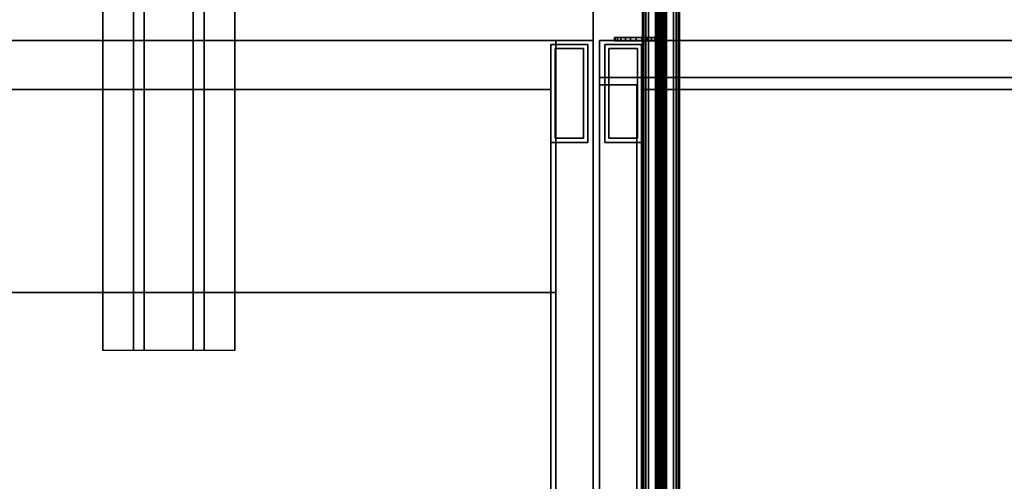
# Model space of a CAD drawing. Units: inches. Extents: x -2 to 230, y -6 to 147.
# Drawn here: x 61 to 81, y 86 to 95 of the extents above; entities that cross this region are included whole.
import ezdxf

# ---------------------------------------------------------------- set-up
doc = ezdxf.new("R2010")
doc.units = ezdxf.units.IN
doc.header["$MEASUREMENT"] = 0
for name, color, linetype in [('STORAGE', 4, 'Continuous'), ('STORAGE-BASE', 4, 'Continuous'), ('STORAGE-FRONTLAMINATE', 4, 'Continuous'), ('STORAGE-LOCK', 4, 'Continuous'), ('STORAGE-TOPLAMINATE', 4, 'Continuous'), ('TERRITORY-FABRIC', 5, 'Continuous'), ('WKSURF-LAM', 6, 'Continuous'), ('WKSURF-SUPPORT', 6, 'Continuous')]:
    doc.layers.add(name, color=color, linetype=linetype)

# ---------------------------------------------------------------- blocks, each defined once
blk = doc.blocks.new('VFTS10_3072LS_0T')
at = {"layer": 'WKSURF-LAM'}
for points in [[(71.94, -0.06, 29), (0.06, -0.06, 29), (0.06, -28.94, 29), (71.94, -28.94, 29)], [(71.94, -0.06, 27.835), (71.94, -28.94, 27.835), (0.06, -28.94, 27.835), (0.06, -0.06, 27.835)], [(0.06, -28.94, 27.835), (71.94, -28.94, 27.835), (71.94, -28.94, 29), (0.06, -28.94, 29)]]:
    blk.add_3dface(points, dxfattribs=at)
blk = doc.blocks.new('VFV696_48_0T')
at = {"layer": 'WKSURF-SUPPORT'}
for points in [[(0, 1.345, -0.06), (48, 1.345, -0.06), (48, 0.719, -0.06), (0, 0.719, -0.06)], [(0, 1.345, -0.06), (0, 1.345), (48, 1.345), (48, 1.345, -0.06)], [(0, 0.5, -1.25), (0, 0.719, -0.06), (48, 0.719, -0.06), (48, 0.5, -1.25)], [(0, 0.5, -1.25), (48, 0.5, -1.25), (48, -0.5, -1.25), (0, -0.5, -1.25)], [(0, -0.719, -0.06), (0, -0.5, -1.25), (48, -0.5, -1.25), (48, -0.719, -0.06)], [(0, -0.719, -0.06), (48, -0.719, -0.06), (48, -1.345, -0.06), (0, -1.345, -0.06)], [(0, -1.345), (0, -1.345, -0.06), (48, -1.345, -0.06), (48, -1.345)]]:
    blk.add_3dface(points, dxfattribs=at)
blk = doc.blocks.new('VFT351_C4272R_0T')
at = {"layer": 'TERRITORY-FABRIC'}
for points in [[(69.757, 1.642, 40.857), (2.242, 1.642, 40.857), (1.359, 1.435, 42.263), (70.641, 1.435, 42.263)], [(70.641, 1.435, 24.859), (1.359, 1.435, 24.859), (2.242, 1.642, 26.265), (69.757, 1.642, 26.265)], [(70.034, 1.695, 40.833), (1.966, 1.695, 40.834), (1.966, 1.685, 40.843), (70.034, 1.685, 40.842)], [(70.034, 1.695, 40.833), (1.966, 1.695, 40.834), (1.966, 1.685, 40.843), (70.034, 1.685, 40.842)], [(70.034, 1.685, 26.28), (1.966, 1.685, 26.279), (1.966, 1.695, 26.288), (70.034, 1.695, 26.289)], [(70.034, 1.685, 26.28), (1.966, 1.685, 26.279), (1.966, 1.695, 26.288), (70.034, 1.695, 26.289)], [(70.034, 1.685, 40.842), (1.966, 1.685, 40.843), (1.966, 1.575, 40.843), (70.034, 1.575, 40.842)], [(70.034, 1.685, 40.842), (1.966, 1.685, 40.843), (1.966, 1.575, 40.843), (70.034, 1.575, 40.842)], [(70.034, 1.575, 26.28), (1.966, 1.575, 26.279), (1.966, 1.685, 26.279), (70.034, 1.685, 26.28)], [(70.034, 1.575, 26.28), (1.966, 1.575, 26.279), (1.966, 1.685, 26.279), (70.034, 1.685, 26.28)], [(2.242, 1.641, 40.851), (2.242, 1.642, 40.857), (69.757, 1.642, 40.857), (69.757, 1.641, 40.851)], [(69.757, 1.641, 26.271), (69.757, 1.642, 26.265), (2.242, 1.642, 26.265), (2.242, 1.641, 26.271)], [(69.757, 1.635, 40.845), (2.242, 1.635, 40.845), (2.242, 1.641, 40.851), (69.757, 1.641, 40.851)], [(69.757, 1.641, 26.271), (2.242, 1.641, 26.271), (2.242, 1.635, 26.277), (69.757, 1.635, 26.277)], [(2.242, 1.63, 40.843), (2.242, 1.635, 40.845), (69.757, 1.635, 40.845), (69.757, 1.63, 40.843)], [(69.757, 1.63, 26.279), (69.757, 1.635, 26.277), (2.242, 1.635, 26.277), (2.242, 1.63, 26.279)], [(69.757, 1.575, 40.842), (2.242, 1.575, 40.842), (2.242, 1.63, 40.843), (69.757, 1.63, 40.843)], [(69.757, 1.63, 26.279), (2.242, 1.63, 26.279), (2.242, 1.575, 26.28), (69.757, 1.575, 26.28)], [(1.359, 1.435, 42.263), (1.359, 1.422, 42.294), (70.641, 1.422, 42.294), (70.641, 1.435, 42.263)], [(70.641, 1.435, 24.859), (70.641, 1.422, 24.828), (1.359, 1.422, 24.828), (1.359, 1.435, 24.859)], [(70.641, 1.422, 42.294), (1.359, 1.422, 42.294), (1.359, 1.4, 42.318), (70.641, 1.4, 42.318)], [(70.641, 1.4, 24.804), (1.359, 1.4, 24.804), (1.359, 1.422, 24.828), (70.641, 1.422, 24.828)], [(1.359, 1.4, 42.318), (1.359, 1.371, 42.334), (70.641, 1.371, 42.334), (70.641, 1.4, 42.318)], [(70.641, 1.4, 24.804), (70.641, 1.371, 24.788), (1.359, 1.371, 24.788), (1.359, 1.4, 24.804)], [(70.641, 1.371, 42.334), (1.359, 1.371, 42.334), (1.359, 1.336, 42.34), (70.641, 1.336, 42.34)], [(70.641, 1.336, 24.782), (1.359, 1.336, 24.782), (1.359, 1.371, 24.788), (70.641, 1.371, 24.788)], [(1.359, 1.336, 42.34), (1.359, 1.33, 42.337), (70.641, 1.33, 42.337), (70.641, 1.336, 42.34)], [(70.641, 1.336, 24.782), (70.641, 1.33, 24.785), (1.359, 1.33, 24.785), (1.359, 1.336, 24.782)], [(70.641, 1.33, 42.337), (1.359, 1.33, 42.337), (1.359, 1.322, 42.29), (70.641, 1.322, 42.29)], [(70.641, 1.322, 24.832), (1.359, 1.322, 24.832), (1.359, 1.33, 24.785), (70.641, 1.33, 24.785)], [(1.359, 1.322, 42.29), (1.359, 1.322, 42.275), (70.641, 1.322, 42.275), (70.641, 1.322, 42.29)], [(70.641, 1.322, 24.832), (70.641, 1.322, 24.847), (1.359, 1.322, 24.847), (1.359, 1.322, 24.832)], [(70.641, 1.318, 42.29), (70.641, 1.318, 42.275), (1.359, 1.318, 42.275), (1.359, 1.318, 42.29)], [(70.641, 1.318, 42.29), (1.359, 1.318, 42.29), (1.359, 1.31, 42.337), (70.641, 1.31, 42.337)], [(1.359, 1.318, 24.832), (1.359, 1.318, 24.847), (70.641, 1.318, 24.847), (70.641, 1.318, 24.832)], [(70.641, 1.31, 24.785), (1.359, 1.31, 24.785), (1.359, 1.318, 24.832), (70.641, 1.318, 24.832)], [(70.641, 1.305, 42.34), (70.641, 1.31, 42.337), (1.359, 1.31, 42.337), (1.359, 1.305, 42.34)], [(1.359, 1.305, 24.782), (1.359, 1.31, 24.785), (70.641, 1.31, 24.785), (70.641, 1.305, 24.782)], [(70.641, 1.305, 42.34), (1.359, 1.305, 42.34), (1.359, 1.269, 42.334), (70.641, 1.269, 42.334)], [(70.641, 1.269, 24.788), (1.359, 1.269, 24.788), (1.359, 1.305, 24.782), (70.641, 1.305, 24.782)], [(70.641, 1.24, 42.318), (70.641, 1.269, 42.334), (1.359, 1.269, 42.334), (1.359, 1.24, 42.318)], [(1.359, 1.24, 24.804), (1.359, 1.269, 24.788), (70.641, 1.269, 24.788), (70.641, 1.24, 24.804)], [(70.641, 1.24, 42.318), (1.359, 1.24, 42.318), (1.359, 1.218, 42.294), (70.641, 1.218, 42.294)], [(70.641, 1.218, 24.828), (1.359, 1.218, 24.828), (1.359, 1.24, 24.804), (70.641, 1.24, 24.804)], [(70.641, 1.205, 42.263), (70.641, 1.218, 42.294), (1.359, 1.218, 42.294), (1.359, 1.205, 42.263)], [(1.359, 1.205, 24.859), (1.359, 1.218, 24.828), (70.641, 1.218, 24.828), (70.641, 1.205, 24.859)], [(70.641, 1.205, 42.263), (1.359, 1.205, 42.263), (2.242, 0.998, 40.857), (69.757, 0.998, 40.857)], [(69.757, 0.998, 26.265), (2.242, 0.998, 26.265), (1.359, 1.205, 24.859), (70.641, 1.205, 24.859)], [(70.034, 1.065, 40.842), (1.966, 1.065, 40.843), (1.966, 0.955, 40.843), (70.034, 0.955, 40.842)], [(70.034, 1.065, 40.842), (1.966, 1.065, 40.843), (1.966, 0.955, 40.843), (70.034, 0.955, 40.842)], [(70.034, 0.955, 26.28), (1.966, 0.955, 26.279), (1.966, 1.065, 26.279), (70.034, 1.065, 26.28)], [(70.034, 0.955, 26.28), (1.966, 0.955, 26.279), (1.966, 1.065, 26.279), (70.034, 1.065, 26.28)], [(69.757, 1.01, 40.843), (2.242, 1.01, 40.843), (2.242, 1.065, 40.842), (69.757, 1.065, 40.842)], [(69.757, 1.065, 26.28), (2.242, 1.065, 26.28), (2.242, 1.01, 26.279), (69.757, 1.01, 26.279)], [(69.757, 1.01, 40.843), (69.757, 1.005, 40.845), (2.242, 1.005, 40.845), (2.242, 1.01, 40.843)], [(2.242, 1.01, 26.279), (2.242, 1.005, 26.277), (69.757, 1.005, 26.277), (69.757, 1.01, 26.279)], [(69.757, 0.999, 40.851), (2.242, 0.999, 40.851), (2.242, 1.005, 40.845), (69.757, 1.005, 40.845)], [(69.757, 1.005, 26.277), (2.242, 1.005, 26.277), (2.242, 0.999, 26.271), (69.757, 0.999, 26.271)], [(70.034, 0.955, 40.842), (1.966, 0.955, 40.843), (1.966, 0.945, 40.834), (70.034, 0.945, 40.833)], [(70.034, 0.955, 40.842), (1.966, 0.955, 40.843), (1.966, 0.945, 40.834), (70.034, 0.945, 40.833)], [(70.034, 0.945, 26.289), (1.966, 0.945, 26.288), (1.966, 0.955, 26.279), (70.034, 0.955, 26.28)], [(70.034, 0.945, 26.289), (1.966, 0.945, 26.288), (1.966, 0.955, 26.279), (70.034, 0.955, 26.28)], [(69.757, 0.999, 40.851), (69.757, 0.998, 40.857), (2.242, 0.998, 40.857), (2.242, 0.999, 40.851)], [(2.242, 0.999, 26.271), (2.242, 0.998, 26.265), (69.757, 0.998, 26.265), (69.757, 0.999, 26.271)]]:
    blk.add_3dface(points, dxfattribs=at)
for points, invisible_edges in [([(70.433, 1.695, 40.434), (1.566, 1.695, 40.434), (1.966, 1.695, 40.834), (70.034, 1.695, 40.833)], 11), ([(1.566, 1.695, 26.688), (1.566, 1.695, 40.434), (70.433, 1.695, 40.434), (70.433, 1.695, 26.688)], 10), ([(70.034, 1.695, 26.289), (1.966, 1.695, 26.288), (1.566, 1.695, 26.688), (70.433, 1.695, 26.688)], 14), ([(70.034, 0.945, 40.833), (1.966, 0.945, 40.834), (1.566, 0.945, 40.434), (70.433, 0.945, 40.434)], 14), ([(70.433, 0.945, 26.688), (70.433, 0.945, 40.434), (1.566, 0.945, 40.434), (1.566, 0.945, 26.688)], 10), ([(70.433, 0.945, 26.688), (1.566, 0.945, 26.688), (1.966, 0.945, 26.288), (70.034, 0.945, 26.289)], 11)]:
    blk.add_3dface(points, dxfattribs=dict(at, invisible_edges=invisible_edges))
blk = doc.blocks.new('2FM73K_72204ADL03L_0T')
at = {"layer": 'STORAGE'}
for points, invisible_edges in [([(35.938, -19.18, 21.688), (0.063, 0, 21.688), (71.937, 0, 21.688), (71.937, -19.18, 21.688)], 1), ([(0.063, -19.935, 21.688), (0.063, 0, 21.688), (35.938, -19.18, 21.688), (35.938, -19.935, 21.688)], 2), ([(35.938, -19.18, 21.751), (71.937, 0, 21.751), (0.063, 0, 21.751), (0.063, -19.935, 21.751)], 9), ([(0.063, -19.935, 21.688), (0.828, -19.935, 21.688), (0.828, -0.82, 21.688), (0.063, -0.06, 21.688)], 4), ([(0.828, -0.82, 4.063), (0.828, -19.935, 4.063), (0.063, -19.935, 4.063), (0.063, -0.06, 4.063)], 8), ([(71.937, 0, 21.751), (35.938, -19.18, 21.751), (71.937, -19.18, 21.751)], 1), ([(71.173, -0.82, 21.688), (71.173, -19.027, 21.688), (71.937, -19.027, 21.688), (71.937, -0.06, 21.688)], 8), ([(71.937, -19.027, 4.063), (71.173, -19.027, 4.063), (71.173, -0.82, 4.063), (71.937, -0.06, 4.063)], 4), ([(35.938, -19.935, 21.751), (35.938, -19.18, 21.751), (0.063, -19.935, 21.751)], 2)]:
    blk.add_3dface(points, dxfattribs=dict(at, invisible_edges=invisible_edges))
for points in [[(0.063, 0, 21.751), (0.063, 0, 21.688), (0.063, -19.935, 21.688), (0.063, -19.935, 21.751)], [(0.063, -19.935, 4.063), (0.063, -19.935, 21.688), (0.063, -0.06, 21.688), (0.063, -0.06, 4.063)], [(71.937, 0, 21.751), (71.937, -19.18, 21.751), (71.937, -19.18, 21.688), (71.937, 0, 21.688)], [(71.937, -0.06, 21.688), (71.937, -19.027, 21.688), (71.937, -19.027, 4.063), (71.937, -0.06, 4.063)], [(0.828, -0.82, 15.883), (0.828, -0.82, 15.082), (0.828, -14.796, 15.082), (0.828, -14.796, 15.883)], [(0.828, -14.796, 15.082), (0.828, -0.82, 15.082), (34.937, -0.82, 15.082), (34.937, -14.796, 15.082)], [(0.828, -0.82, 15.883), (0.828, -14.796, 15.883), (34.937, -14.796, 15.883), (34.937, -0.82, 15.883)], [(0.828, -0.82, 4.063), (34.937, -0.82, 4.063), (34.937, -19.935, 4.063), (0.828, -19.935, 4.063)], [(0.828, -0.82, 5.063), (0.828, -19.935, 5.063), (34.937, -19.935, 5.063), (34.937, -0.82, 5.063)], [(0.828, -19.935, 5.063), (0.828, -0.82, 5.063), (0.828, -0.82, 4.063), (0.828, -19.935, 4.063)], [(0.828, -0.82, 21.688), (0.828, -19.935, 21.688), (0.828, -19.935, 4.063), (0.828, -0.82, 4.063)], [(71.173, -0.82, 4.063), (71.173, -19.027, 4.063), (71.173, -19.027, 21.688), (71.173, -0.82, 21.688)], [(0.828, -14.796, 15.082), (34.937, -14.796, 15.082), (34.937, -14.796, 15.883), (0.828, -14.796, 15.883)], [(71.173, -19.027, 21.688), (71.173, -19.027, 4.063), (71.937, -19.027, 4.063), (71.937, -19.027, 21.688)], [(35.938, -19.18, 21.688), (71.937, -19.18, 21.688), (71.937, -19.18, 21.751), (35.938, -19.18, 21.751)], [(0.063, -19.935, 21.688), (35.938, -19.935, 21.688), (35.938, -19.935, 21.751), (0.063, -19.935, 21.751)], [(0.063, -19.935, 4.063), (0.828, -19.935, 4.063), (0.828, -19.935, 21.688), (0.063, -19.935, 21.688)], [(34.937, -19.935, 4.063), (34.937, -19.935, 5.063), (0.828, -19.935, 5.063), (0.828, -19.935, 4.063)]]:
    blk.add_3dface(points, dxfattribs=at)
at = {"layer": 'STORAGE-BASE'}
for points in [[(0.924, -1.063, 4.063), (0.924, -18.932, 4.063), (71.077, -18.932, 4.063), (71.077, -1.063, 4.063)], [(71.077, -18.932, 3.063), (0.924, -18.932, 3.063), (0.924, -1.063, 3.063), (71.077, -1.063, 3.063)], [(0.924, -18.932, 4.063), (0.924, -1.063, 4.063), (0.924, -1.063, 3.063), (0.924, -18.932, 3.063)], [(71.077, -18.932, 4.063), (71.077, -18.932, 3.063), (71.077, -1.063, 3.063), (71.077, -1.063, 4.063)], [(0.924, -19.855, 4.063), (0.924, -17.855, 4.063), (0.173, -17.855, 4.063), (0.173, -19.855, 4.063)], [(0.173, -19.855, 0.685), (0.173, -17.855, 0.685), (0.924, -17.855, 0.685), (0.924, -19.855, 0.685)], [(0.173, -17.855, 4.063), (0.924, -17.855, 4.063), (0.924, -17.855, 0.685), (0.173, -17.855, 0.685)], [(0.173, -19.855, 0.685), (0.173, -19.855, 4.063), (0.173, -17.855, 4.063), (0.173, -17.855, 0.685)], [(0.924, -19.855, 4.063), (0.924, -19.855, 0.685), (0.924, -17.855, 0.685), (0.924, -17.855, 4.063)], [(71.827, -19.855, 4.063), (71.827, -17.855, 4.063), (71.077, -17.855, 4.063), (71.077, -19.855, 4.063)], [(71.077, -19.855, 0.685), (71.077, -17.855, 0.685), (71.827, -17.855, 0.685), (71.827, -19.855, 0.685)], [(71.077, -17.855, 4.063), (71.827, -17.855, 4.063), (71.827, -17.855, 0.685), (71.077, -17.855, 0.685)], [(71.077, -19.855, 0.685), (71.077, -19.855, 4.063), (71.077, -17.855, 4.063), (71.077, -17.855, 0.685)], [(71.827, -19.855, 4.063), (71.827, -19.855, 0.685), (71.827, -17.855, 0.685), (71.827, -17.855, 4.063)], [(0.839, -19.77, 0.685), (0.839, -17.94, 0.685), (0.258, -17.94, 0.685), (0.258, -19.77, 0.685)], [(0.258, -19.77), (0.258, -17.94), (0.839, -17.94), (0.839, -19.77)], [(0.258, -17.94), (0.258, -17.94, 0.685), (0.839, -17.94, 0.685), (0.839, -17.94)], [(0.258, -19.77, 0.685), (0.258, -17.94, 0.685), (0.258, -17.94), (0.258, -19.77)], [(0.839, -19.77, 0.685), (0.839, -19.77), (0.839, -17.94), (0.839, -17.94, 0.685)], [(71.742, -19.77, 0.685), (71.742, -17.94, 0.685), (71.162, -17.94, 0.685), (71.162, -19.77, 0.685)], [(71.162, -19.77), (71.162, -17.94), (71.742, -17.94), (71.742, -19.77)], [(71.162, -17.94), (71.162, -17.94, 0.685), (71.742, -17.94, 0.685), (71.742, -17.94)], [(71.162, -19.77, 0.685), (71.162, -17.94, 0.685), (71.162, -17.94), (71.162, -19.77)], [(71.742, -19.77, 0.685), (71.742, -19.77), (71.742, -17.94), (71.742, -17.94, 0.685)], [(0.924, -18.932, 4.063), (0.924, -18.932, 3.063), (71.077, -18.932, 3.063), (71.077, -18.932, 4.063)], [(0.173, -19.855, 4.063), (0.173, -19.855, 0.685), (0.924, -19.855, 0.685), (0.924, -19.855, 4.063)], [(0.258, -19.77, 0.685), (0.258, -19.77), (0.839, -19.77), (0.839, -19.77, 0.685)], [(71.077, -19.855, 4.063), (71.077, -19.855, 0.685), (71.827, -19.855, 0.685), (71.827, -19.855, 4.063)], [(71.162, -19.77, 0.685), (71.162, -19.77), (71.742, -19.77), (71.742, -19.77, 0.685)]]:
    blk.add_3dface(points, dxfattribs=at)
at = {"layer": 'STORAGE-FRONTLAMINATE'}
for points in [[(71.937, -19.18, 4.188), (71.937, -19.935, 4.188), (35.938, -19.935, 4.188), (35.938, -19.18, 4.188)], [(71.937, -19.18, 15.883), (71.937, -19.18, 4.188), (35.938, -19.18, 4.188), (35.938, -19.18, 15.883)], [(71.937, -19.18, 15.883), (35.938, -19.18, 15.883), (35.938, -19.935, 15.883), (71.937, -19.935, 15.883)], [(71.937, -19.18, 16.008), (71.937, -19.935, 16.008), (35.938, -19.935, 16.008), (35.938, -19.18, 16.008)], [(71.937, -19.18, 21.688), (71.937, -19.18, 16.008), (35.938, -19.18, 16.008), (35.938, -19.18, 21.688)], [(71.937, -19.18, 21.688), (35.938, -19.18, 21.688), (35.938, -19.935, 21.688), (71.937, -19.935, 21.688)], [(71.937, -19.18, 4.188), (71.937, -19.18, 15.883), (71.937, -19.935, 15.883), (71.937, -19.935, 4.188)], [(71.937, -19.18, 21.688), (71.937, -19.935, 21.688), (71.937, -19.935, 16.008), (71.937, -19.18, 16.008)], [(71.937, -19.935, 15.883), (35.938, -19.935, 15.883), (35.938, -19.935, 4.188), (71.937, -19.935, 4.188)], [(71.937, -19.935, 21.688), (35.938, -19.935, 21.688), (35.938, -19.935, 16.008), (71.937, -19.935, 16.008)]]:
    blk.add_3dface(points, dxfattribs=at)
at = {"layer": 'STORAGE-LOCK'}
for points in [[(70.762, -19.93, 20.916), (70.806, -19.93, 20.582), (70.762, -19.93, 20.688), (70.748, -19.93, 20.802)], [(70.748, -19.93, 20.802), (70.762, -19.93, 20.688), (70.762, -19.999, 20.688), (70.748, -19.999, 20.802)], [(70.748, -19.999, 20.802), (70.762, -19.999, 20.916), (70.762, -19.93, 20.916), (70.748, -19.93, 20.802)], [(70.748, -19.999, 20.802), (70.762, -19.999, 20.688), (70.762, -19.999, 20.916)], [(70.806, -19.93, 21.022), (70.806, -19.93, 20.582), (70.762, -19.93, 20.916)], [(70.806, -19.999, 20.582), (70.762, -19.999, 20.688), (70.762, -19.93, 20.688), (70.806, -19.93, 20.582)], [(70.762, -19.999, 20.916), (70.806, -19.999, 21.022), (70.806, -19.93, 21.022), (70.762, -19.93, 20.916)], [(70.806, -19.999, 21.022), (70.762, -19.999, 20.916), (70.762, -19.999, 20.688), (70.806, -19.999, 20.582)], [(71.187, -19.93, 20.362), (71.074, -19.93, 20.377), (70.968, -19.93, 20.421), (70.806, -19.93, 20.582)], [(70.806, -19.93, 20.582), (70.968, -19.93, 20.421), (70.876, -19.93, 20.491)], [(71.187, -19.93, 20.362), (70.806, -19.93, 20.582), (70.806, -19.93, 21.022), (71.187, -19.93, 21.242)], [(70.968, -19.93, 21.183), (70.806, -19.93, 21.022), (70.876, -19.93, 21.113)], [(71.074, -19.93, 21.227), (71.187, -19.93, 21.242), (70.806, -19.93, 21.022), (70.968, -19.93, 21.183)], [(70.876, -19.999, 20.491), (70.806, -19.999, 20.582), (70.806, -19.93, 20.582), (70.876, -19.93, 20.491)], [(70.806, -19.999, 21.022), (70.876, -19.999, 21.113), (70.876, -19.93, 21.113), (70.806, -19.93, 21.022)], [(70.806, -19.999, 21.022), (71.187, -19.999, 21.242), (71.074, -19.999, 21.227), (70.968, -19.999, 21.183)], [(70.806, -19.999, 21.022), (70.968, -19.999, 21.183), (70.876, -19.999, 21.113)], [(71.187, -19.999, 20.362), (71.187, -19.999, 21.242), (70.806, -19.999, 21.022), (70.806, -19.999, 20.582)], [(70.968, -19.999, 20.421), (71.187, -19.999, 20.362), (70.806, -19.999, 20.582), (70.876, -19.999, 20.491)], [(70.968, -19.999, 20.421), (70.876, -19.999, 20.491), (70.876, -19.93, 20.491), (70.968, -19.93, 20.421)], [(70.876, -19.999, 21.113), (70.968, -19.999, 21.183), (70.968, -19.93, 21.183), (70.876, -19.93, 21.113)], [(71.074, -19.999, 20.377), (70.968, -19.999, 20.421), (70.968, -19.93, 20.421), (71.074, -19.93, 20.377)], [(70.968, -19.999, 21.183), (71.074, -19.999, 21.227), (71.074, -19.93, 21.227), (70.968, -19.93, 21.183)], [(71.074, -19.999, 20.377), (71.187, -19.999, 20.362), (70.968, -19.999, 20.421)], [(71.187, -19.999, 20.362), (71.074, -19.999, 20.377), (71.074, -19.93, 20.377), (71.187, -19.93, 20.362)], [(71.187, -19.93, 21.242), (71.074, -19.93, 21.227), (71.074, -19.999, 21.227), (71.187, -19.999, 21.242)], [(71.569, -19.93, 20.582), (71.407, -19.93, 20.421), (71.301, -19.93, 20.377), (71.187, -19.93, 20.362)], [(71.569, -19.93, 20.582), (71.187, -19.93, 20.362), (71.569, -19.93, 21.022), (71.613, -19.93, 20.688)], [(71.569, -19.93, 21.022), (71.187, -19.93, 20.362), (71.187, -19.93, 21.242), (71.301, -19.93, 21.227)], [(71.187, -19.93, 20.362), (71.301, -19.93, 20.377), (71.301, -19.999, 20.377), (71.187, -19.999, 20.362)], [(71.187, -19.999, 21.242), (71.301, -19.999, 21.227), (71.301, -19.93, 21.227), (71.187, -19.93, 21.242)], [(71.187, -19.999, 21.242), (71.569, -19.999, 20.582), (71.569, -19.999, 21.022), (71.301, -19.999, 21.227)], [(71.187, -19.999, 20.362), (71.301, -19.999, 20.377), (71.569, -19.999, 20.582), (71.187, -19.999, 21.242)], [(71.407, -19.93, 21.183), (71.499, -19.93, 21.113), (71.569, -19.93, 21.022), (71.301, -19.93, 21.227)], [(71.407, -19.999, 20.421), (71.301, -19.999, 20.377), (71.301, -19.93, 20.377), (71.407, -19.93, 20.421)], [(71.301, -19.999, 21.227), (71.407, -19.999, 21.183), (71.407, -19.93, 21.183), (71.301, -19.93, 21.227)], [(71.569, -19.999, 21.022), (71.499, -19.999, 21.113), (71.407, -19.999, 21.183), (71.301, -19.999, 21.227)], [(71.407, -19.999, 20.421), (71.499, -19.999, 20.491), (71.569, -19.999, 20.582), (71.301, -19.999, 20.377)], [(71.407, -19.93, 20.421), (71.569, -19.93, 20.582), (71.499, -19.93, 20.491)], [(71.499, -19.999, 20.491), (71.407, -19.999, 20.421), (71.407, -19.93, 20.421), (71.499, -19.93, 20.491)], [(71.407, -19.999, 21.183), (71.499, -19.999, 21.113), (71.499, -19.93, 21.113), (71.407, -19.93, 21.183)], [(71.569, -19.999, 20.582), (71.499, -19.999, 20.491), (71.499, -19.93, 20.491), (71.569, -19.93, 20.582)], [(71.499, -19.999, 21.113), (71.569, -19.999, 21.022), (71.569, -19.93, 21.022), (71.499, -19.93, 21.113)], [(71.613, -19.93, 20.916), (71.628, -19.93, 20.802), (71.613, -19.93, 20.688), (71.569, -19.93, 21.022)], [(71.613, -19.999, 20.688), (71.569, -19.999, 20.582), (71.569, -19.93, 20.582), (71.613, -19.93, 20.688)], [(71.569, -19.999, 21.022), (71.613, -19.999, 20.916), (71.613, -19.93, 20.916), (71.569, -19.93, 21.022)], [(71.613, -19.999, 20.688), (71.628, -19.999, 20.802), (71.613, -19.999, 20.916), (71.569, -19.999, 21.022)], [(71.613, -19.999, 20.688), (71.569, -19.999, 21.022), (71.569, -19.999, 20.582)], [(71.628, -19.999, 20.802), (71.613, -19.999, 20.688), (71.613, -19.93, 20.688), (71.628, -19.93, 20.802)], [(71.628, -19.93, 20.802), (71.613, -19.93, 20.916), (71.613, -19.999, 20.916), (71.628, -19.999, 20.802)]]:
    blk.add_3dface(points, dxfattribs=at)
at = {"layer": 'STORAGE-TOPLAMINATE'}
for points in [[(71.937, -19.935, 22.063), (71.937, -0.06, 22.063), (0.063, -0.06, 22.063), (0.063, -19.935, 22.063)], [(0.063, -19.935, 21.813), (0.063, -19.935, 22.063), (0.063, -0.06, 22.063), (0.063, -0.06, 21.813)], [(71.937, -0.06, 21.813), (71.937, -19.935, 21.813), (0.063, -19.935, 21.813), (0.063, -0.06, 21.813)], [(71.937, -19.935, 21.813), (71.937, -0.06, 21.813), (71.937, -0.06, 22.063), (71.937, -19.935, 22.063)], [(0.063, -19.935, 22.063), (0.063, -19.935, 21.813), (71.937, -19.935, 21.813), (71.937, -19.935, 22.063)]]:
    blk.add_3dface(points, dxfattribs=at)

msp = doc.modelspace()

# ---------------------------------------------------------------- block references
for name, p, rotation in [('VFTS10_3072LS_0T', (43.279, 75.06), 89.99999999999999), ('VFT351_C4272R_0T', (72.279, 147.06), 270), ('VFV696_48_0T', (63.56, 136.67, 27.75), 270), ('2FM73K_72204ADL03L_0T', (72.279, 75.06), 180), ('2FM73K_72204ADL03L_0T', (144.279, 75.06), 180)]:
    msp.add_blockref(name, p, dxfattribs=dict(rotation=rotation))

doc.saveas('drawing.dxf')
